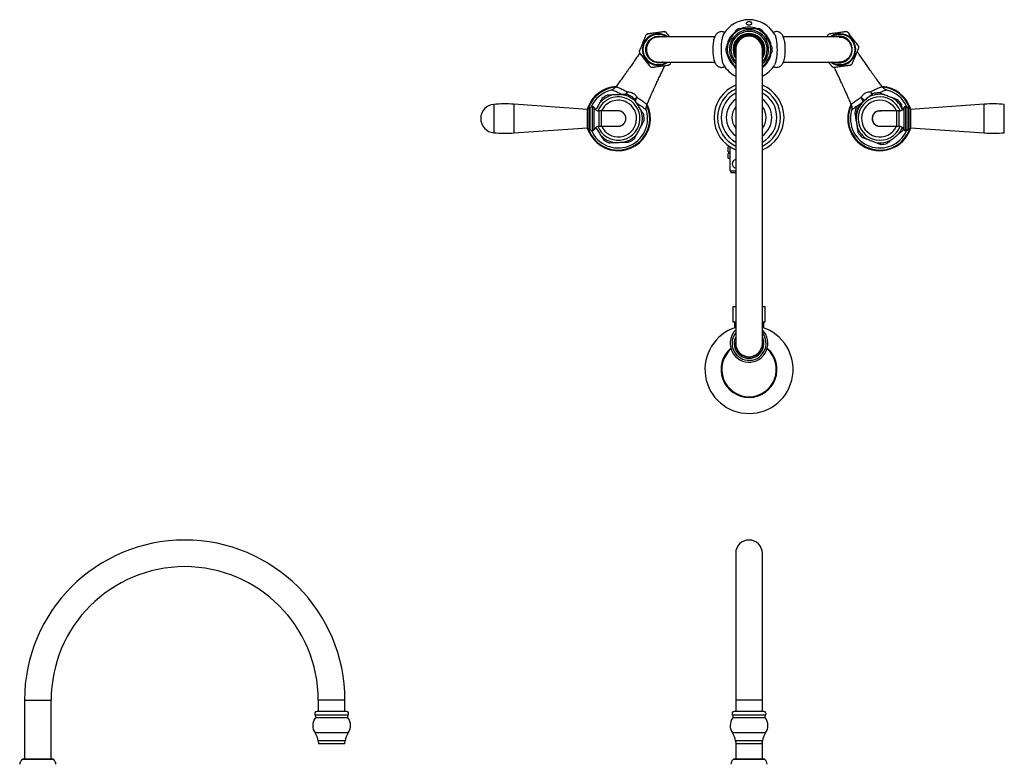
# Model space of a CAD drawing. Units: millimetres. Extents: x 431 to 1505, y 614 to 1682.
# Drawn here: x 439 to 1143, y 1150 to 1682 of the extents above; entities that cross this region are included whole.
import ezdxf

# ---------------------------------------------------------------- set-up
doc = ezdxf.new("R2010")
doc.units = ezdxf.units.MM

msp = doc.modelspace()

# ---------------------------------------------------------------- linework, layer by layer
at = {"color": 7, "linetype": 'Continuous', "lineweight": 25}
for p, q in [((896.25, 1670.06), (895.94, 1670.07)), ((936.01, 1670.19), (896.17, 1670.19)), ((1025, 1670.19), (985.12, 1670.19)), ((1024.95, 1670.06), (1025.13, 1670.07)), ((951.06, 1661.19), (951.06, 1451.19)), ((970.11, 1451.19), (970.11, 1661.19)), ((896.17, 1652.19), (936.04, 1652.19)), ((985.16, 1652.19), (1025, 1652.19)), ((1025.11, 1652.28), (1024.92, 1652.29)), ((845.13, 1618.36), (792.53, 1622.1)), ((845.03, 1618.36), (845.15, 1618.74)), ((847.13, 1619.57), (846.13, 1619.57)), ((847.13, 1604.07), (847.13, 1619.57)), ((848.58, 1620.57), (848.55, 1620.57)), ((1072.62, 1620.57), (1072.58, 1620.57)), ((1075.03, 1619.57), (1074.03, 1619.57)), ((1074.03, 1619.57), (1074.03, 1604.07)), ((1076.02, 1618.74), (1076.13, 1618.36)), ((1128.63, 1622.1), (1076.03, 1618.36)), ((845.13, 1605.07), (845.13, 1618.57)), ((855.08, 1617.27), (853.28, 1617.27)), ((867.08, 1617.27), (855.08, 1617.27)), ((1066.08, 1617.27), (1054.08, 1617.27)), ((1067.88, 1617.27), (1066.08, 1617.27)), ((1076.03, 1618.57), (1076.03, 1605.07)), ((792.53, 1601.55), (845.13, 1605.29)), ((845.15, 1604.91), (845.03, 1605.28)), ((853.28, 1606.37), (855.08, 1606.37)), ((855.08, 1606.37), (867.08, 1606.37)), ((1054.08, 1606.37), (1066.08, 1606.37)), ((1066.08, 1606.37), (1067.88, 1606.37)), ((1076.13, 1605.28), (1076.02, 1604.91)), ((1076.03, 1605.29), (1128.63, 1601.55)), ((846.13, 1604.07), (847.13, 1604.07)), ((848.55, 1603.07), (848.58, 1603.07)), ((1072.58, 1603.07), (1072.62, 1603.07)), ((1074.03, 1604.07), (1075.03, 1604.07)), ((947.02, 1591.55), (945.58, 1591.55)), ((945.58, 1588.15), (945.58, 1591.55)), ((947.08, 1574.55), (947.08, 1591.51)), ((945.58, 1588.15), (946.58, 1588.15)), ((945.58, 1583.55), (945.58, 1586.95)), ((946.58, 1586.95), (945.58, 1586.95)), ((945.58, 1583.55), (947.08, 1583.55)), ((946.58, 1588.15), (946.58, 1586.95)), ((947.08, 1574.55), (951.06, 1574.55)), ((947.58, 1574.55), (947.58, 1574.05)), ((947.63, 1574.05), (947.58, 1574.05)), ((947.63, 1574.05), (947.63, 1573.05)), ((951.06, 1573.05), (947.63, 1573.05)), ((949.08, 1477.55), (949.08, 1466.55)), ((949.08, 1477.55), (951.06, 1477.55)), ((970.11, 1477.55), (972.08, 1477.55)), ((972.08, 1466.55), (972.08, 1477.55)), ((949.08, 1466.55), (951.06, 1466.55)), ((950.08, 1466.55), (950.08, 1462.25)), ((970.11, 1466.55), (972.08, 1466.55)), ((971.08, 1462.25), (971.08, 1466.55)), ((951.06, 1301.12), (951.06, 1196.12)), ((970.11, 1196.12), (970.11, 1301.12)), ((442.73, 1196.12), (442.73, 1154.12)), ((461.78, 1154.12), (461.78, 1196.12)), ((652.73, 1196.12), (652.73, 1188.02)), ((671.78, 1188.02), (671.78, 1196.12)), ((951.06, 1196.12), (951.06, 1188.02)), ((970.11, 1188.02), (970.11, 1196.12)), ((652.11, 1188.02), (651.6, 1188.02)), ((672.9, 1188.02), (652.11, 1188.02)), ((971.23, 1188.02), (949.93, 1188.02)), ((652.63, 1167.19), (652.9, 1165.02)), ((653.35, 1165.02), (652.9, 1165.02)), ((671.6, 1165.02), (653.35, 1165.02)), ((671.6, 1165.02), (671.87, 1167.19)), ((950.96, 1167.19), (951.23, 1165.02)), ((951.06, 1166.44), (951.06, 1154.12)), ((969.93, 1165.02), (951.23, 1165.02)), ((969.93, 1165.02), (970.2, 1167.19)), ((970.11, 1154.12), (970.11, 1166.44)), ((462.92, 1154.12), (441.59, 1154.12)), ((971.25, 1154.12), (949.92, 1154.12))]:
    msp.add_line(p, q, dxfattribs=at)
at = {"color": 1, "linetype": 'Continuous', "lineweight": 25}
for p, q in [((778.13, 1621.99), (778.13, 1601.66)), ((792.53, 1622.1), (792.53, 1601.55)), ((846.13, 1619.57), (846.13, 1604.07)), ((848.55, 1620.57), (848.55, 1603.07)), ((848.58, 1603.07), (848.58, 1620.57)), ((849.99, 1604.06), (849.99, 1619.58)), ((1071.17, 1619.58), (1071.17, 1604.06)), ((1072.58, 1620.57), (1072.58, 1603.07)), ((1072.62, 1603.07), (1072.62, 1620.57)), ((1075.03, 1604.07), (1075.03, 1619.57)), ((1128.63, 1605.16), (1128.63, 1622.1)), ((1143.03, 1605.23), (1143.03, 1621.99)), ((853.28, 1617.27), (853.28, 1606.37)), ((855.08, 1606.37), (855.08, 1617.27)), ((1066.08, 1617.27), (1066.08, 1606.37)), ((1067.88, 1606.37), (1067.88, 1617.27)), ((1128.63, 1601.55), (1128.63, 1605.16)), ((1143.03, 1601.66), (1143.03, 1605.23)), ((442.73, 1196.12), (461.78, 1196.12)), ((671.78, 1196.12), (652.73, 1196.12)), ((960.58, 1196.12), (951.06, 1196.12)), ((970.11, 1196.12), (960.58, 1196.12)), ((651.08, 1185.48), (650.52, 1185.48)), ((651.19, 1183.52), (650.63, 1183.52)), ((673.98, 1185.48), (651.08, 1185.48)), ((673.87, 1183.52), (651.19, 1183.52)), ((972.31, 1185.48), (948.85, 1185.48)), ((972.2, 1183.52), (948.96, 1183.52)), ((651.02, 1172.74), (650.46, 1172.74)), ((674.05, 1172.74), (651.02, 1172.74)), ((972.38, 1172.74), (948.78, 1172.74)), ((653.09, 1167.19), (652.63, 1167.19)), ((671.87, 1167.19), (653.09, 1167.19)), ((970.2, 1167.19), (950.96, 1167.19)), ((463.65, 1153.8), (440.85, 1153.8)), ((971.98, 1153.8), (949.18, 1153.8))]:
    msp.add_line(p, q, dxfattribs=at)
at = {"color": 7, "linetype": 'Continuous', "lineweight": 25, "flags": 128}
for points in [[(1038.81, 1663.72), (1038.75, 1663.79), (1038.3, 1664.37), (1037.53, 1665.37), (1036.47, 1666.73), (1035.21, 1668.35), (1033.87, 1670.07), (1032.66, 1671.63), (1031.79, 1672.76), (1031.33, 1673.34), (1031.26, 1673.43), (1031.26, 1673.43)], [(882.35, 1658.66), (882.41, 1658.58), (882.86, 1658), (883.64, 1657), (884.69, 1655.65), (885.95, 1654.02), (887.29, 1652.3), (888.5, 1650.74), (889.38, 1649.61), (889.83, 1649.03), (889.9, 1648.94), (889.9, 1648.94)], [(1053.19, 1617.28), (1054.63, 1617.32), (1054.99, 1617.27)]]:
    msp.add_lwpolyline(points, dxfattribs=at)
at = {"color": 1, "linetype": 'Continuous', "lineweight": 25, "flags": 128}
for points in [[(951.06, 1648.88), (950.39, 1649.43), (949.67, 1650.1)], [(971.5, 1650.1), (970.77, 1649.43), (970.11, 1648.88)], [(873.1, 1628.99), (873.32, 1629.77), (873.6, 1630.98)], [(1047.56, 1630.98), (1047.84, 1629.77), (1048.1, 1628.89)]]:
    msp.add_lwpolyline(points, dxfattribs=at)
at = {"color": 7, "linetype": 'Continuous', "lineweight": 25}
for centre, radius, start, end in [((960.58, 1661.19), 21.3, 31.27153, 148.70806), ((960.58, 1661.19), 15.56, 105.45169, 134.54831), ((960.58, 1661.19), 16.5, 114.53212, 125.44662), ((960.58, 1661.19), 16.05, 70.28062, 110.12582), ((960.58, 1661.19), 15.56, 45.45169, 74.54831), ((960.58, 1661.19), 16.5, 54.61168, 65.39007), ((895.58, 1661.19), 11.25, 97.84825, 306.84812), ((895.58, 1661.19), 11, 54.9032, 305.0968), ((895.58, 1661.19), 13.5, 124.80815, 130.59261), ((895.58, 1661.19), 11.25, 53.15188, 97.84825), ((895.58, 1661.19), 13.5, 65.11806, 70.76003), ((960.58, 1661.19), 16.05, 130.70456, 169.23248), ((960.58, 1661.19), 10.08, 90, 199.0192), ((960.58, 1661.19), 9.58, 90, 185.85791), ((960.58, 1661.19), 9.53, 90, 180), ((960.58, 1661.19), 10.08, 340.9808, 90), ((960.58, 1661.19), 9.58, 354.14209, 90), ((960.58, 1661.19), 9.53, 0, 90), ((960.58, 1661.19), 16.05, 10.40716, 49.14297), ((1025.58, 1661.19), 13.5, 124.80815, 130.59261), ((1025.58, 1661.19), 11.25, 233.15188, 97.84825), ((1025.58, 1661.19), 11.25, 97.84825, 126.84812), ((1025.58, 1661.19), 11, 234.9032, 125.0968), ((1025.58, 1661.19), 13.5, 65.11806, 70.76003), ((960.58, 1661.19), 16.5, 174.61599, 185.44087), ((960.58, 1661.19), 15.56, 165.45169, 194.54831), ((960.58, 1661.19), 15.56, 345.45169, 14.54831), ((960.58, 1661.19), 16.5, 354.60097, 5.44999), ((1025.58, 1661.19), 13.5, 4.87078, 10.84418), ((895.58, 1661.19), 13.5, 184.86344, 190.83492), ((960.58, 1661.19), 16.05, 190.71617, 230.84968), ((960.58, 1661.19), 16.05, 310.5278, 350.47248), ((895.58, 1661.19), 13.5, 245.12618, 250.77606), ((895.58, 1661.19), 13.5, 304.80747, 310.60454), ((960.58, 1661.19), 21.3, 211.16703, 243.4369), ((960.58, 1661.19), 21.3, 296.5631, 328.83839), ((1025.58, 1661.19), 13.5, 245.12618, 250.77606), ((1025.58, 1661.19), 13.5, 304.80747, 310.60454), ((867.08, 1611.82), 23, 93.93735, 161.77209), ((867.08, 1611.82), 22.5, 95.14977, 159.89595), ((960.58, 1612.55), 25, 112.39564, 247.60436), ((960.58, 1612.55), 25, 292.39564, 67.60436), ((1054.08, 1611.82), 23, 18.22791, 85.87056), ((1054.08, 1611.82), 22.5, 20.10405, 84.92918), ((867.08, 1611.82), 21, 103.91752, 155.76976), ((867.08, 1611.82), 17.33, 103.42233, 140.9457), ((867.08, 1611.82), 18.5, 115.38897, 129.0105), ((867.08, 1611.82), 17.33, 43.42233, 80.9457), ((867.08, 1611.82), 18.5, 55.38092, 69.00531), ((960.58, 1612.55), 16.25, 125.88455, 234.11545), ((960.58, 1612.55), 16.25, 305.88455, 54.11545), ((1054.08, 1611.82), 17, 120, 200.44146), ((1054.08, 1611.82), 17.33, 80.50316, 118.02653), ((1054.08, 1611.82), 18.5, 92.46175, 106.08614), ((1054.08, 1611.82), 21, 24.23024, 76.09771), ((779.01, 1611.82), 10.2, 94.942, 180), ((786.03, 1530.63), 91.7, 85.93509, 94.942), ((846.13, 1618.57), 1, 90, 180), ((848.55, 1619.07), 1.5, 90, 160.52878), ((848.58, 1619.07), 1.5, 19.87687, 90), ((853.28, 1620.77), 3.5, 199.87687, 270), ((867.08, 1611.82), 23, 236.84238, 26.06839), ((867.08, 1611.82), 22.5, 240, 24.92918), ((1054.08, 1611.82), 23, 154.00687, 236.84238), ((1054.08, 1611.82), 22.5, 155.14977, 300), ((1054.08, 1611.82), 18.5, 152.4698, 166.09133), ((1054.08, 1611.82), 17.33, 140.50316, 178.02653), ((1054.08, 1611.82), 18.5, 32.4373, 46.07747), ((1067.88, 1620.77), 3.5, 270, 340.12313), ((1072.58, 1619.07), 1.5, 90, 160.12313), ((1072.62, 1619.07), 1.5, 19.47122, 90), ((1075.03, 1618.57), 1, 0, 90), ((1135.13, 1530.63), 91.7, 85.058, 94.06491), ((779.01, 1611.82), 10.2, 180, 265.058), ((867.08, 1611.82), 21, 204.23024, 16.09771), ((867.08, 1611.82), 5.52, 62.18401, 99.45137), ((867.08, 1611.82), 5.53, 260.54863, 62.18401), ((867.08, 1611.82), 5.45, 270, 90), ((867.08, 1611.82), 5.45, 270, 90), ((867.08, 1611.82), 17.33, 343.42233, 20.9457), ((867.08, 1611.82), 18.5, 355.35647, 8.99664), ((1054.08, 1611.82), 21, 163.91752, 335.76976), ((1054.08, 1611.82), 5.53, 99.26485, 279.45137), ((1054.08, 1611.82), 5.45, 90, 270), ((846.13, 1605.07), 1, 180, 270), ((867.08, 1611.82), 23, 198.22791, 236.84238), ((853.28, 1602.87), 3.5, 90, 160.12313), ((1054.08, 1611.82), 17.33, 200.50316, 238.02653), ((1054.08, 1611.82), 23, 236.84238, 341.77209), ((1067.88, 1602.87), 3.5, 19.87687, 90), ((1075.03, 1605.07), 1, 270, 0), ((786.03, 1693.02), 91.7, 265.058, 274.06491), ((867.08, 1611.82), 22.5, 200.10405, 240), ((848.55, 1604.57), 1.5, 199.47122, 270), ((848.58, 1604.57), 1.5, 270, 340.12313), ((867.08, 1611.82), 17.33, 223.42233, 260.9457), ((867.08, 1611.82), 17.33, 283.42233, 320.9457), ((1054.08, 1611.82), 18.5, 212.44826, 226.07703), ((1054.08, 1611.82), 22.5, 300, 339.89595), ((1054.08, 1611.82), 18.5, 332.45554, 336.35041), ((1072.58, 1604.57), 1.5, 199.87687, 270), ((1072.62, 1604.57), 1.5, 270, 340.52878), ((1135.13, 1693.02), 91.7, 265.93509, 274.942), ((867.08, 1611.82), 18.5, 235.37983, 242.18401), ((867.08, 1611.82), 18.5, 242.18401, 248.99539), ((867.08, 1611.82), 18.5, 295.37471, 308.99675), ((1054.08, 1611.82), 17.33, 260.50316, 298.02653), ((1054.08, 1611.82), 18.5, 272.46066, 279.26485), ((1054.08, 1611.82), 18.5, 279.26485, 286.07623), ((951.58, 1579.55), 3, 100.07866, 259.92134), ((960.58, 1432.55), 31.5, 107.60066, 270), ((960.58, 1451.19), 13.5, 134.87444, 197.75502), ((960.58, 1451.19), 13.5, 197.75502, 45.12556), ((960.58, 1451.19), 12.15, 141.62373, 197.75502), ((960.58, 1451.19), 12.15, 197.75502, 38.37627), ((960.58, 1432.55), 31.5, 270, 72.39934), ((960.58, 1451.19), 9.7, 169.10002, 10.89998), ((960.58, 1451.19), 9.52, 180, 270), ((960.58, 1451.19), 9.53, 270, 0), ((960.58, 1432.55), 20, 130.713, 270), ((960.58, 1432.55), 19.5, 131.38844, 48.61156), ((960.58, 1432.55), 20, 270, 49.287), ((557.25, 1196.12), 114.53, 0, 180), ((960.58, 1301.12), 9.53, 0, 180), ((557.25, 1196.12), 95.48, 0, 180), ((657.75, 1178.01), 9, 142.28156, 215.81981), ((651.6, 1186.52), 1.5, 90, 224.06155), ((649.45, 1184.43), 1.5, 322.28156, 44.06155), ((672.9, 1186.52), 1.5, 315.93845, 90), ((675.06, 1184.43), 1.5, 135.93845, 217.71844), ((666.75, 1178.01), 9, 324.18019, 37.71844), ((956.08, 1178.01), 9, 142.28156, 215.81981), ((949.93, 1186.52), 1.5, 90, 224.06155), ((947.78, 1184.43), 1.5, 322.28156, 44.06155), ((971.23, 1186.52), 1.5, 315.93845, 90), ((973.39, 1184.43), 1.5, 135.93845, 217.71844), ((965.08, 1178.01), 9, 324.18019, 37.71844), ((640.72, 1165.72), 12, 7.0527, 35.81981), ((683.78, 1165.72), 12, 144.18019, 172.9473), ((939.05, 1165.72), 12, 7.0527, 35.81981), ((982.11, 1165.72), 12, 144.18019, 172.9473), ((445.25, 1149.72), 6, 137.15636, 173.91179), ((441.59, 1153.12), 1, 90, 137.15636), ((462.92, 1153.12), 1, 42.84364, 90), ((459.25, 1149.72), 6, 6.08821, 42.84364), ((953.58, 1149.72), 6, 137.15636, 173.91179), ((949.92, 1153.12), 1, 90, 137.15636), ((971.25, 1153.12), 1, 42.84364, 90), ((967.58, 1149.72), 6, 6.08821, 42.84364)]:
    msp.add_arc(centre, radius, start, end, dxfattribs=at)
at = {"color": 1, "linetype": 'Continuous', "lineweight": 25}
for centre, radius, start, end in [((960.58, 1661.19), 14.03, 90, 227.23528), ((960.58, 1661.19), 14.03, 312.76472, 90), ((895.58, 1661.19), 10.83, 56.2071, 303.7929), ((960.58, 1661.19), 12.97, 90, 222.72618), ((960.58, 1661.19), 11.4, 90, 213.32376), ((960.58, 1661.19), 10.67, 90, 206.74484), ((960.58, 1661.19), 12.97, 317.27382, 90), ((960.58, 1661.19), 11.4, 326.67624, 90), ((960.58, 1661.19), 10.67, 333.25516, 90), ((1025.58, 1661.19), 10.83, 236.2071, 123.7929), ((960.58, 1612.55), 22.5, 115.04521, 244.95479), ((960.58, 1612.55), 22.5, 295.04521, 64.95479), ((867.08, 1611.82), 15.49, 62.18401, 159.13638), ((859.9, 1639.2), 15.98, 320.15394, 329.04005), ((891.28, 1614.43), 16.65, 130.72993, 139.38146), ((893.43, 1619.75), 14.92, 150.71596, 162.11945), ((960.58, 1612.55), 19.93, 118.54569, 241.45431), ((960.58, 1612.55), 19.93, 298.54569, 61.45431), ((1054.08, 1611.82), 15.49, 99.26485, 339.13638), ((1031.23, 1615.83), 14.72, 36.79313, 49.68612), ((1028.95, 1620.31), 13.59, 15.25213, 29.74588), ((1061.9, 1639.63), 16.74, 211.0776, 217.88175), ((1054.08, 1611.82), 15.49, 20.86362, 99.26485), ((1054.08, 1611.82), 17.33, 21.45942, 58.02653), ((867.08, 1611.82), 15.49, 200.86362, 62.18401), ((867.08, 1611.82), 13.09, 62.18401, 155.40265), ((867.08, 1611.82), 13.09, 204.59735, 62.18401), ((960.58, 1612.55), 12.25, 141.03689, 218.96311), ((960.58, 1612.55), 12.25, 321.03689, 38.96311), ((1054.08, 1611.82), 13.09, 99.26485, 335.40265), ((1054.08, 1611.82), 13.09, 24.59735, 99.26485), ((1054.08, 1611.82), 17.33, 320.50316, 338.54058), ((960.58, 1451.19), 10.65, 153.42714, 26.57286)]:
    msp.add_arc(centre, radius, start, end, dxfattribs=at)
at = {"color": 7, "linetype": 'Continuous', "lineweight": 25}
for points, knots in [([(953.73, 1676.19), (953.73, 1676.19), (953.71, 1676.19), (953.89, 1676.19), (954.33, 1676.19), (955.21, 1676.19), (955.99, 1676.19), (956.44, 1676.19)], [0, 0, 0, 0, 0.06535, 0.179325, 0.348495, 0.626799, 1, 1, 1, 1]), ([(956.44, 1676.19), (957.11, 1676.19), (958.48, 1676.19), (960.53, 1676.19), (962.54, 1676.19), (963.91, 1676.19), (964.64, 1676.19), (964.73, 1676.19)], [0, 0, 0, 0, 0.248474, 0.499973, 0.73138, 0.966971, 1, 1, 1, 1]), ([(961.75, 1680.74), (961.92, 1680.66), (962.27, 1680.5), (962.55, 1680.16), (962.62, 1679.78), (962.41, 1679.39), (961.94, 1679.05), (961.3, 1678.83), (960.62, 1678.77), (960, 1678.82), (959.46, 1678.96), (959, 1679.19), (958.67, 1679.5), (958.54, 1679.88), (958.67, 1680.27), (959.07, 1680.61), (959.68, 1680.84), (960.36, 1680.94), (961, 1680.92), (961.46, 1680.83), (961.69, 1680.76), (961.75, 1680.74)], [0, 0, 0, 0, 0.055073, 0.109966, 0.169853, 0.233867, 0.297424, 0.354983, 0.404536, 0.449109, 0.49333, 0.540917, 0.594287, 0.654071, 0.718137, 0.781638, 0.839644, 0.890643, 0.936862, 0.981841, 1, 1, 1, 1]), ([(964.73, 1676.19), (965.06, 1676.19), (965.75, 1676.19), (966.59, 1676.19), (967.15, 1676.19), (967.41, 1676.19), (967.44, 1676.19), (967.45, 1676.19)], [0, 0, 0, 0, 0.276187, 0.580228, 0.757148, 0.894767, 1, 1, 1, 1]), ([(886.8, 1671.44), (886.78, 1671.38), (886.73, 1671.27), (886.36, 1670.37), (885.82, 1669.03), (885.11, 1667.29), (884.3, 1665.3), (883.49, 1663.3), (882.78, 1661.57), (882.32, 1660.44), (882.12, 1659.95), (882.15, 1660.03), (882.16, 1660.04)], [0, 0, 0, 0, 0.099697, 0.199321, 0.300929, 0.407887, 0.521408, 0.639567, 0.756595, 0.867228, 0.970956, 1, 1, 1, 1]), ([(893.94, 1673.07), (893.23, 1672.98), (891.8, 1672.78), (889.89, 1672.52), (888.53, 1672.33), (887.84, 1672.23), (887.88, 1672.24), (887.9, 1672.24)], [0, 0, 0, 0, 0.229887, 0.460065, 0.684756, 0.89524, 1, 1, 1, 1]), ([(900.02, 1673.91), (900.04, 1673.91), (900.14, 1673.93), (899.7, 1673.87), (898.73, 1673.73), (897.21, 1673.52), (895.54, 1673.29), (894.4, 1673.14), (893.94, 1673.07)], [0, 0, 0, 0, 0.036721, 0.233718, 0.431566, 0.635988, 0.85171, 1, 1, 1, 1]), ([(903.79, 1670.19), (903.39, 1670.69), (902.6, 1671.71), (901.74, 1672.82), (901.32, 1673.37), (901.28, 1673.42), (901.26, 1673.43)], [0, 0, 0, 0, 0.282456, 0.573761, 0.846386, 1, 1, 1, 1]), ([(943.18, 1673.34), (942.99, 1673.46), (942.48, 1673.75), (941.46, 1673.98), (940.27, 1673.98), (939.14, 1673.66), (938.2, 1673.13), (937.42, 1672.45), (936.77, 1671.64), (936.21, 1670.66), (935.7, 1669.39), (935.28, 1667.83), (934.96, 1666.03), (934.75, 1664.19), (934.67, 1662.56), (934.65, 1661.24), (934.66, 1659.92), (934.74, 1658.36), (934.93, 1656.58), (935.21, 1654.89), (935.61, 1653.28), (936.12, 1651.9), (936.74, 1650.77), (937.45, 1649.88), (938.3, 1649.17), (939.3, 1648.65), (940.46, 1648.37), (941.65, 1648.42), (942.63, 1648.68), (943.1, 1648.97), (943.26, 1649.07)], [0, 0, 0, 0, 0.018222, 0.048443, 0.08173, 0.112275, 0.141225, 0.170147, 0.200757, 0.235615, 0.278725, 0.331368, 0.380675, 0.426951, 0.471864, 0.498691, 0.521969, 0.566307, 0.611052, 0.656757, 0.704462, 0.756476, 0.795901, 0.8289, 0.860035, 0.890428, 0.920647, 0.953726, 0.984126, 1, 1, 1, 1]), ([(942.39, 1672.24), (942.11, 1671.66), (941.55, 1670.47), (940.94, 1667.3), (940.59, 1663.52), (940.57, 1659.45), (940.86, 1655.55), (941.46, 1652.42), (942.01, 1650.56), (942.35, 1650.22), (942.39, 1650.19)], [0, 0, 0, 0, 0.137579, 0.278297, 0.419124, 0.56005, 0.701023, 0.841965, 0.982814, 1, 1, 1, 1]), ([(945.52, 1665.1), (945.92, 1665.8), (946.75, 1667.22), (948.16, 1669.67), (949.12, 1671.33), (949.67, 1672.28)], [0, 0, 0, 0, 0.297838, 0.602184, 1, 1, 1, 1]), ([(949.67, 1672.28), (949.95, 1672.77), (950.34, 1673.44), (950.76, 1674.18), (950.95, 1674.5), (951.03, 1674.64), (951.02, 1674.63), (951.02, 1674.62)], [0, 0, 0, 0, 0.470518, 0.65074, 0.832403, 0.953326, 1, 1, 1, 1]), ([(970.14, 1674.64), (970.14, 1674.62), (970.16, 1674.6), (970.28, 1674.38), (970.58, 1673.88), (971.01, 1673.12), (971.36, 1672.52), (971.5, 1672.28)], [0, 0, 0, 0, 0.108675, 0.224989, 0.420238, 0.763062, 1, 1, 1, 1]), ([(971.5, 1672.28), (971.91, 1671.57), (972.73, 1670.15), (974.14, 1667.7), (975.1, 1666.04), (975.65, 1665.1)], [0, 0, 0, 0, 0.297838, 0.602184, 1, 1, 1, 1]), ([(977.98, 1649.03), (978.17, 1648.92), (978.68, 1648.63), (979.7, 1648.39), (980.9, 1648.4), (982.03, 1648.72), (982.97, 1649.25), (983.75, 1649.92), (984.39, 1650.73), (984.95, 1651.72), (985.46, 1652.98), (985.89, 1654.55), (986.21, 1656.34), (986.41, 1658.18), (986.5, 1659.81), (986.52, 1661.14), (986.5, 1662.46), (986.42, 1664.01), (986.24, 1665.79), (985.96, 1667.48), (985.56, 1669.1), (985.05, 1670.47), (984.42, 1671.61), (983.71, 1672.49), (982.87, 1673.21), (981.86, 1673.72), (980.71, 1674), (979.52, 1673.96), (978.54, 1673.69), (978.06, 1673.4), (977.9, 1673.3)], [0, 0, 0, 0, 0.018476, 0.048689, 0.081968, 0.112506, 0.141449, 0.170364, 0.200967, 0.235816, 0.278916, 0.331546, 0.380842, 0.427107, 0.472008, 0.498829, 0.522102, 0.566429, 0.611163, 0.656857, 0.704551, 0.756552, 0.795968, 0.828959, 0.860086, 0.890472, 0.920684, 0.953754, 0.984147, 1, 1, 1, 1]), ([(978.78, 1672.24), (979.06, 1671.65), (979.62, 1670.47), (980.23, 1667.3), (980.57, 1663.52), (980.6, 1659.45), (980.3, 1655.55), (979.71, 1652.42), (979.16, 1650.56), (978.81, 1650.22), (978.77, 1650.18)], [0, 0, 0, 0, 0.1373153, 0.2780607, 0.4189143, 0.5598687, 0.7008691, 0.8418387, 0.9827151, 1, 1, 1, 1]), ([(1016.8, 1671.44), (1016.77, 1671.37), (1016.72, 1671.24), (1016.5, 1670.7), (1016.31, 1670.23), (1016.29, 1670.19)], [0, 0, 0, 0, 0.478145, 0.95594, 1, 1, 1, 1]), ([(1023.94, 1673.07), (1023.23, 1672.98), (1021.8, 1672.78), (1019.89, 1672.52), (1018.53, 1672.33), (1017.84, 1672.23), (1017.88, 1672.24), (1017.9, 1672.24)], [0, 0, 0, 0, 0.229887, 0.460064, 0.684755, 0.895239, 1, 1, 1, 1]), ([(1030.02, 1673.91), (1030.04, 1673.91), (1030.14, 1673.93), (1029.7, 1673.87), (1028.73, 1673.73), (1027.21, 1673.52), (1025.54, 1673.29), (1024.4, 1673.14), (1023.94, 1673.07)], [0, 0, 0, 0, 0.036721, 0.233717, 0.431566, 0.635987, 0.851709, 1, 1, 1, 1]), ([(944.16, 1662.74), (944.16, 1662.75), (944.18, 1662.77), (944.3, 1662.99), (944.6, 1663.5), (945.03, 1664.25), (945.38, 1664.85), (945.52, 1665.1)], [0, 0, 0, 0, 0.109748, 0.225923, 0.420936, 0.763347, 1, 1, 1, 1]), ([(975.65, 1665.1), (975.93, 1664.61), (976.32, 1663.93), (976.74, 1663.2), (976.93, 1662.87), (977.01, 1662.73), (977, 1662.75), (977, 1662.75)], [0, 0, 0, 0, 0.470331, 0.65048, 0.832071, 0.952946, 1, 1, 1, 1]), ([(1034.36, 1650.93), (1034.39, 1650.99), (1034.44, 1651.11), (1034.8, 1652.01), (1035.35, 1653.35), (1036.05, 1655.08), (1036.86, 1657.07), (1037.68, 1659.07), (1038.38, 1660.8), (1038.84, 1661.93), (1039.04, 1662.43), (1039.01, 1662.35), (1039, 1662.33)], [0, 0, 0, 0, 0.099706, 0.199338, 0.300955, 0.407923, 0.521453, 0.639623, 0.756661, 0.867303, 0.97104, 1, 1, 1, 1]), ([(882.47, 1658.56), (881.95, 1657.81), (880.89, 1656.25), (879.11, 1653.66), (877.25, 1650.98), (875.61, 1648.63), (874.2, 1646.65), (872.93, 1644.85), (871.43, 1642.76), (869.55, 1640.17), (867.45, 1637.3), (865.96, 1635.31), (865.24, 1634.36)], [0, 0, 0, 0, 0.118183, 0.243289, 0.359163, 0.465696, 0.531554, 0.595961, 0.675331, 0.773114, 0.890269, 1, 1, 1, 1]), ([(945.52, 1657.28), (945.24, 1657.77), (944.85, 1658.44), (944.42, 1659.18), (944.24, 1659.5), (944.15, 1659.64), (944.16, 1659.63), (944.16, 1659.62)], [0, 0, 0, 0, 0.470302, 0.650441, 0.832021, 0.952889, 1, 1, 1, 1]), ([(949.67, 1650.1), (949.26, 1650.8), (948.44, 1652.22), (947.02, 1654.67), (946.06, 1656.33), (945.52, 1657.28)], [0, 0, 0, 0, 0.297838, 0.602184, 1, 1, 1, 1]), ([(975.65, 1657.28), (975.24, 1656.57), (974.42, 1655.15), (973.01, 1652.7), (972.04, 1651.04), (971.5, 1650.1)], [0, 0, 0, 0, 0.297838, 0.602184, 1, 1, 1, 1]), ([(977.01, 1659.64), (977, 1659.63), (976.99, 1659.6), (976.86, 1659.38), (976.57, 1658.88), (976.13, 1658.12), (975.79, 1657.52), (975.65, 1657.28)], [0, 0, 0, 0, 0.110062, 0.226196, 0.42114, 0.763431, 1, 1, 1, 1]), ([(1055.92, 1634.35), (1055.24, 1635.26), (1053.89, 1637.06), (1052.07, 1639.54), (1050.55, 1641.63), (1049.3, 1643.36), (1048.13, 1645.01), (1046.66, 1647.07), (1044.92, 1649.54), (1042.98, 1652.32), (1041.12, 1655.03), (1039.37, 1657.58), (1038.4, 1658.99), (1037.93, 1659.69)], [0, 0, 0, 0, 0.096756, 0.192857, 0.263478, 0.318743, 0.377832, 0.441285, 0.544653, 0.655648, 0.769602, 0.886359, 1, 1, 1, 1]), ([(887.52, 1621.5), (887.96, 1622.53), (888.84, 1624.6), (890.08, 1627.43), (891.13, 1629.78), (892.01, 1631.73), (892.84, 1633.57), (893.9, 1635.87), (895.17, 1638.61), (896.61, 1641.69), (898.02, 1644.66), (899.35, 1647.44), (900.09, 1648.98), (900.46, 1649.74)], [0, 0, 0, 0, 0.096756, 0.192857, 0.263478, 0.318743, 0.377832, 0.441285, 0.544653, 0.655648, 0.769602, 0.886359, 1, 1, 1, 1]), ([(891.14, 1648.46), (891.13, 1648.46), (891.03, 1648.45), (891.46, 1648.51), (892.43, 1648.64), (893.96, 1648.85), (895.63, 1649.08), (896.76, 1649.24), (897.22, 1649.3)], [0, 0, 0, 0, 0.036163, 0.233273, 0.431236, 0.635776, 0.851623, 1, 1, 1, 1]), ([(897.22, 1649.3), (897.94, 1649.4), (899.37, 1649.59), (901.28, 1649.86), (902.64, 1650.05), (903.32, 1650.14), (903.28, 1650.13), (903.27, 1650.13)], [0, 0, 0, 0, 0.2298914, 0.460073, 0.6847682, 0.8952562, 1, 1, 1, 1]), ([(904.36, 1650.93), (904.39, 1651), (904.44, 1651.13), (904.67, 1651.68), (904.86, 1652.15), (904.87, 1652.19)], [0, 0, 0, 0, 0.478145, 0.95594, 1, 1, 1, 1]), ([(951.03, 1647.74), (951.02, 1647.75), (951.01, 1647.77), (950.88, 1647.99), (950.59, 1648.5), (950.15, 1649.25), (949.81, 1649.85), (949.67, 1650.1)], [0, 0, 0, 0, 0.108097, 0.224487, 0.419862, 0.762908, 1, 1, 1, 1]), ([(971.5, 1650.1), (971.22, 1649.61), (970.83, 1648.93), (970.4, 1648.2), (970.22, 1647.87), (970.13, 1647.73), (970.14, 1647.75), (970.15, 1647.75)], [0, 0, 0, 0, 0.4705636, 0.6508023, 0.8324826, 0.9534179, 1, 1, 1, 1]), ([(1017.38, 1652.19), (1017.77, 1651.68), (1018.57, 1650.66), (1019.42, 1649.56), (1019.85, 1649.01), (1019.89, 1648.96), (1019.9, 1648.94)], [0, 0, 0, 0, 0.282456, 0.573761, 0.846386, 1, 1, 1, 1]), ([(1021.14, 1648.46), (1021.13, 1648.46), (1021.03, 1648.45), (1021.46, 1648.51), (1022.43, 1648.64), (1023.96, 1648.85), (1025.63, 1649.08), (1026.76, 1649.24), (1027.22, 1649.3)], [0, 0, 0, 0, 0.036163, 0.233273, 0.431237, 0.635776, 0.851624, 1, 1, 1, 1]), ([(1021.27, 1648.57), (1021.68, 1647.73), (1022.5, 1646.01), (1023.86, 1643.16), (1025.25, 1640.2), (1026.47, 1637.61), (1027.48, 1635.4), (1028.4, 1633.4), (1029.47, 1631.05), (1030.77, 1628.14), (1032.21, 1624.88), (1033.18, 1622.6), (1033.65, 1621.5)], [0, 0, 0, 0, 0.120276, 0.245085, 0.360684, 0.466964, 0.532665, 0.59692, 0.676102, 0.773653, 0.89053, 1, 1, 1, 1]), ([(1027.22, 1649.3), (1027.94, 1649.4), (1029.37, 1649.59), (1031.28, 1649.86), (1032.64, 1650.05), (1033.32, 1650.14), (1033.28, 1650.13), (1033.27, 1650.13)], [0, 0, 0, 0, 0.229892, 0.460073, 0.684768, 0.895256, 1, 1, 1, 1]), ([(865.22, 1634.37), (865.13, 1634.24), (864.82, 1633.76), (864.07, 1633.14), (863.1, 1632.56), (862.39, 1632.28), (862.06, 1632.22), (862.03, 1632.21)], [0, 0, 0, 0, 0.116317, 0.427282, 0.71271, 0.976135, 1, 1, 1, 1]), ([(1059.13, 1632.23), (1058.98, 1632.26), (1058.49, 1632.37), (1057.61, 1632.8), (1056.65, 1633.47), (1056.16, 1634.08), (1055.93, 1634.37)], [0, 0, 0, 0, 0.124145, 0.420902, 0.731338, 1, 1, 1, 1]), ([(855.44, 1626.19), (855.45, 1626.2), (855.45, 1626.21), (855.39, 1626.09), (855.23, 1625.8), (854.77, 1624.92), (854.19, 1623.83), (853.74, 1622.97), (853.62, 1622.74)], [0, 0, 0, 0, 0.034651, 0.1051, 0.209293, 0.384409, 0.836723, 1, 1, 1, 1]), ([(863.06, 1628.68), (862.22, 1628.65), (861.04, 1628.61), (859.82, 1628.56), (859.36, 1628.54), (859.16, 1628.53), (859.16, 1628.53), (859.15, 1628.53)], [0, 0, 0, 0, 0.53038, 0.752606, 0.851365, 0.951095, 1, 1, 1, 1]), ([(869.81, 1628.94), (868.69, 1628.9), (866.44, 1628.81), (864.19, 1628.73), (863.06, 1628.68)], [0, 0, 0, 0, 0.495775, 1, 1, 1, 1]), ([(873.71, 1629.09), (873.71, 1629.09), (873.71, 1629.09), (873.54, 1629.08), (873.13, 1629.07), (871.9, 1629.02), (870.7, 1628.97), (869.81, 1628.94)], [0, 0, 0, 0, 0.052544, 0.1232, 0.237938, 0.439882, 1, 1, 1, 1]), ([(873.6, 1630.98), (874.33, 1630.94), (875.85, 1630.86), (877.48, 1630.12), (878.99, 1629.02), (879.82, 1628.07), (880.33, 1627.19), (880.42, 1627.05)], [0, 0, 0, 0, 0.266587, 0.552243, 0.627812, 0.938732, 1, 1, 1, 1]), ([(879.67, 1623.74), (879.23, 1624.44), (878.59, 1625.45), (877.95, 1626.48), (877.7, 1626.87), (877.59, 1627.04), (877.59, 1627.04), (877.59, 1627.04)], [0, 0, 0, 0, 0.53012, 0.752239, 0.85095, 0.950632, 1, 1, 1, 1]), ([(1045.94, 1627.12), (1045.07, 1626.42), (1043.33, 1624.99), (1041.59, 1623.57), (1040.71, 1622.85)], [0, 0, 0, 0, 0.495774, 1, 1, 1, 1]), ([(1040.75, 1627.05), (1041.15, 1627.66), (1041.98, 1628.93), (1043.44, 1629.98), (1045.14, 1630.73), (1046.38, 1630.98), (1047.4, 1630.98), (1047.56, 1630.98)], [0, 0, 0, 0, 0.266588, 0.552243, 0.627812, 0.938732, 1, 1, 1, 1]), ([(1048.96, 1629.59), (1048.96, 1629.59), (1048.96, 1629.59), (1048.83, 1629.49), (1048.51, 1629.23), (1047.56, 1628.45), (1046.62, 1627.68), (1045.94, 1627.12)], [0, 0, 0, 0, 0.0525441, 0.1231995, 0.2379381, 0.4398817, 1, 1, 1, 1]), ([(1056.94, 1628.92), (1056.16, 1629.21), (1055.05, 1629.63), (1053.91, 1630.07), (1053.48, 1630.23), (1053.29, 1630.3), (1053.29, 1630.3), (1053.29, 1630.3)], [0, 0, 0, 0, 0.530122, 0.752239, 0.850951, 0.950632, 1, 1, 1, 1]), ([(1063.26, 1626.53), (1062.22, 1626.92), (1060.11, 1627.72), (1058, 1628.52), (1056.94, 1628.92)], [0, 0, 0, 0, 0.495774, 1, 1, 1, 1]), ([(1066.91, 1625.14), (1066.91, 1625.14), (1066.91, 1625.14), (1066.75, 1625.2), (1066.37, 1625.35), (1065.22, 1625.79), (1064.09, 1626.21), (1063.26, 1626.53)], [0, 0, 0, 0, 0.053011, 0.123632, 0.238314, 0.440158, 1, 1, 1, 1]), ([(853.62, 1622.74), (853.1, 1621.75), (852.28, 1620.19), (851.46, 1618.64), (851.16, 1618.08)], [0, 0, 0, 0, 0.640221, 1, 1, 1, 1]), ([(883.27, 1618.02), (882.67, 1618.96), (881.48, 1620.87), (880.28, 1622.78), (879.67, 1623.74)], [0, 0, 0, 0, 0.495774, 1, 1, 1, 1]), ([(887.28, 1617.65), (887.23, 1617.8), (887.08, 1618.28), (887.01, 1619.26), (887.11, 1620.43), (887.4, 1621.16), (887.53, 1621.5)], [0, 0, 0, 0, 0.124145, 0.420901, 0.731339, 1, 1, 1, 1]), ([(1033.62, 1621.48), (1033.69, 1621.34), (1033.95, 1620.83), (1034.12, 1619.87), (1034.13, 1618.74), (1034.02, 1617.99), (1033.91, 1617.67), (1033.9, 1617.64)], [0, 0, 0, 0, 0.116315, 0.427282, 0.712709, 0.976134, 1, 1, 1, 1]), ([(1040.71, 1622.85), (1040.06, 1622.32), (1039.14, 1621.57), (1038.2, 1620.8), (1037.84, 1620.5), (1037.69, 1620.38), (1037.68, 1620.38), (1037.68, 1620.37)], [0, 0, 0, 0, 0.530378, 0.752606, 0.851364, 0.951095, 1, 1, 1, 1]), ([(1070.26, 1618.23), (1070.19, 1618.65), (1070.07, 1619.42), (1069.89, 1620.49), (1069.77, 1621.23), (1069.71, 1621.62), (1069.69, 1621.77), (1069.69, 1621.75), (1069.69, 1621.74)], [0, 0, 0, 0, 0.295853, 0.533854, 0.773906, 0.86902, 0.964954, 1, 1, 1, 1]), ([(885.35, 1614.72), (885.35, 1614.72), (885.35, 1614.72), (885.26, 1614.86), (885.04, 1615.21), (884.38, 1616.25), (883.74, 1617.27), (883.27, 1618.02)], [0, 0, 0, 0, 0.053011, 0.123631, 0.238313, 0.440157, 1, 1, 1, 1]), ([(1036.13, 1616.27), (1036.13, 1616.27), (1036.13, 1616.29), (1036.15, 1616.16), (1036.2, 1615.83), (1036.36, 1614.85), (1036.56, 1613.63), (1036.72, 1612.67), (1036.76, 1612.42)], [0, 0, 0, 0, 0.034651, 0.1051, 0.209293, 0.38441, 0.836723, 1, 1, 1, 1]), ([(1036.76, 1612.42), (1036.94, 1611.31), (1037.3, 1609.09), (1037.67, 1606.86), (1037.85, 1605.75)], [0, 0, 0, 0, 0.5, 1, 1, 1, 1]), ([(850.9, 1605.63), (851.49, 1604.68), (852.69, 1602.78), (853.89, 1600.87), (854.49, 1599.91)], [0, 0, 0, 0, 0.495774, 1, 1, 1, 1]), ([(880.54, 1600.9), (881.07, 1601.9), (882.12, 1603.89), (883.17, 1605.88), (883.69, 1606.88)], [0, 0, 0, 0, 0.5, 1, 1, 1, 1]), ([(883.69, 1606.88), (883.95, 1607.36), (884.37, 1608.15), (884.92, 1609.2), (885.27, 1609.87), (885.46, 1610.22), (885.52, 1610.35), (885.52, 1610.33), (885.51, 1610.33)], [0, 0, 0, 0, 0.346351, 0.567283, 0.790121, 0.878413, 0.967468, 1, 1, 1, 1]), ([(1037.85, 1605.75), (1037.94, 1605.21), (1038.08, 1604.33), (1038.27, 1603.16), (1038.39, 1602.42), (1038.46, 1602.03), (1038.48, 1601.88), (1038.48, 1601.9), (1038.48, 1601.9)], [0, 0, 0, 0, 0.346304, 0.567207, 0.790014, 0.878294, 0.967337, 1, 1, 1, 1]), ([(854.49, 1599.91), (854.94, 1599.2), (855.57, 1598.2), (856.22, 1597.17), (856.47, 1596.77), (856.57, 1596.61), (856.57, 1596.6), (856.57, 1596.6)], [0, 0, 0, 0, 0.530444, 0.752698, 0.851469, 0.951212, 1, 1, 1, 1]), ([(878.72, 1597.45), (878.72, 1597.45), (878.71, 1597.44), (878.77, 1597.55), (878.93, 1597.85), (879.39, 1598.73), (879.97, 1599.82), (880.42, 1600.68), (880.54, 1600.9)], [0, 0, 0, 0, 0.034491, 0.104951, 0.209162, 0.384308, 0.836696, 1, 1, 1, 1]), ([(1041.25, 1598.5), (1041.25, 1598.5), (1041.25, 1598.5), (1041.41, 1598.44), (1041.8, 1598.3), (1042.95, 1597.86), (1044.08, 1597.43), (1044.9, 1597.12)], [0, 0, 0, 0, 0.052252, 0.122929, 0.237704, 0.439709, 1, 1, 1, 1]), ([(1062.23, 1596.52), (1063.09, 1597.23), (1064.83, 1598.66), (1066.58, 1600.08), (1067.46, 1600.8)], [0, 0, 0, 0, 0.495774, 1, 1, 1, 1]), ([(1067.46, 1600.8), (1068.1, 1601.33), (1069.02, 1602.08), (1069.97, 1602.85), (1070.33, 1603.14), (1070.48, 1603.27), (1070.48, 1603.27), (1070.48, 1603.27)], [0, 0, 0, 0, 0.530613, 0.752939, 0.851742, 0.951516, 1, 1, 1, 1]), ([(860.45, 1594.56), (860.45, 1594.56), (860.46, 1594.56), (860.62, 1594.56), (861.03, 1594.58), (862.27, 1594.63), (863.47, 1594.67), (864.35, 1594.71)], [0, 0, 0, 0, 0.0522698, 0.1229453, 0.2377173, 0.4397205, 1, 1, 1, 1]), ([(864.35, 1594.71), (865.47, 1594.75), (867.72, 1594.84), (869.97, 1594.92), (871.11, 1594.96)], [0, 0, 0, 0, 0.495775, 1, 1, 1, 1]), ([(871.11, 1594.96), (871.94, 1595), (873.13, 1595.04), (874.34, 1595.09), (874.81, 1595.11), (875.01, 1595.11), (875.01, 1595.11), (875.01, 1595.11)], [0, 0, 0, 0, 0.530613, 0.752939, 0.851742, 0.951516, 1, 1, 1, 1]), ([(1044.9, 1597.12), (1045.95, 1596.73), (1048.05, 1595.93), (1050.16, 1595.13), (1051.22, 1594.73)], [0, 0, 0, 0, 0.495774, 1, 1, 1, 1]), ([(1051.22, 1594.73), (1052, 1594.43), (1053.11, 1594.01), (1054.25, 1593.58), (1054.69, 1593.42), (1054.87, 1593.35), (1054.88, 1593.35), (1054.88, 1593.35)], [0, 0, 0, 0, 0.530445, 0.752699, 0.85147, 0.951212, 1, 1, 1, 1]), ([(1059.2, 1594.05), (1059.2, 1594.05), (1059.21, 1594.05), (1059.34, 1594.16), (1059.65, 1594.42), (1060.61, 1595.2), (1061.54, 1595.96), (1062.23, 1596.52)], [0, 0, 0, 0, 0.05227, 0.122946, 0.237717, 0.43972, 1, 1, 1, 1])]:
    msp.add_open_spline(points, degree=3, knots=knots, dxfattribs=at)
at = {"color": 1, "linetype": 'Continuous', "lineweight": 25}
for points, knots in [([(898.9, 1652.19), (898.64, 1652.07), (897.4, 1651.53), (894.9, 1651.61), (891.86, 1652.5), (889.62, 1654.18), (887.97, 1656.33), (886.92, 1658.85), (886.68, 1661.96), (887.4, 1665), (889.03, 1667.65), (891.48, 1669.66), (894.48, 1670.7), (897.09, 1670.88), (898.46, 1670.33), (898.83, 1670.19)], [0, 0, 0, 0, 0.023883, 0.115256, 0.205716, 0.295018, 0.350747, 0.437165, 0.522157, 0.607662, 0.695001, 0.784209, 0.874867, 0.966497, 1, 1, 1, 1]), ([(895.94, 1670.07), (895.59, 1670.09), (894.24, 1670.18), (891.95, 1669.3), (889.49, 1667.5), (887.81, 1664.93), (887.05, 1661.95), (887.31, 1658.88), (888.4, 1656.42), (890.1, 1654.37), (892.32, 1652.89), (894.61, 1652.12), (895.91, 1652.26), (896.21, 1652.29)], [0, 0, 0, 0, 0.036356, 0.144758, 0.25264, 0.360356, 0.468178, 0.576036, 0.68386, 0.752105, 0.85988, 0.967947, 1, 1, 1, 1]), ([(1022.26, 1652.19), (1022.52, 1652.07), (1023.76, 1651.53), (1026.27, 1651.61), (1029.31, 1652.5), (1031.54, 1654.18), (1033.2, 1656.33), (1034.24, 1658.85), (1034.49, 1661.96), (1033.77, 1665), (1032.13, 1667.65), (1029.69, 1669.66), (1026.69, 1670.7), (1024.08, 1670.88), (1022.7, 1670.33), (1022.34, 1670.19)], [0, 0, 0, 0, 0.023883, 0.115256, 0.205716, 0.295018, 0.350747, 0.437165, 0.522157, 0.607662, 0.695001, 0.784209, 0.874867, 0.966497, 1, 1, 1, 1]), ([(1025.13, 1670.07), (1025.51, 1670.09), (1026.89, 1670.19), (1029.22, 1669.3), (1031.67, 1667.5), (1033.36, 1664.93), (1034.11, 1661.95), (1033.86, 1658.88), (1032.76, 1656.42), (1031.07, 1654.37), (1028.84, 1652.9), (1026.61, 1652.13), (1025.35, 1652.26), (1025.11, 1652.28)], [0, 0, 0, 0, 0.039893, 0.148516, 0.256617, 0.364551, 0.472593, 0.58067, 0.688713, 0.757097, 0.865091, 0.973377, 1, 1, 1, 1]), ([(865.28, 1634.33), (865.3, 1634.36), (865.36, 1634.47), (865.81, 1634.43), (866.57, 1634.23), (867.64, 1633.85), (868.93, 1633.3), (870.45, 1632.6), (872.02, 1631.82), (873.12, 1631.24), (873.6, 1630.98)], [0, 0, 0, 0, 0.079334, 0.213035, 0.350583, 0.483813, 0.62085, 0.75385, 0.89068, 1, 1, 1, 1]), ([(1047.56, 1630.98), (1047.99, 1631.21), (1049.02, 1631.75), (1050.56, 1632.52), (1052.09, 1633.23), (1053.42, 1633.8), (1054.5, 1634.2), (1055.3, 1634.42), (1055.78, 1634.47), (1055.86, 1634.37), (1055.89, 1634.33)], [0, 0, 0, 0, 0.097037, 0.230353, 0.367524, 0.50105, 0.638435, 0.771994, 0.909424, 1, 1, 1, 1]), ([(869.82, 1628.78), (869.75, 1628.82), (869.01, 1629.22), (867.7, 1629.89), (866, 1630.74), (864.54, 1631.41), (863.37, 1631.89), (862.53, 1632.16), (862.09, 1632.26), (862.04, 1632.2), (862.03, 1632.19)], [0, 0, 0, 0, 0.01716, 0.174431, 0.336247, 0.493521, 0.655328, 0.813026, 0.975305, 1, 1, 1, 1]), ([(880.42, 1627.05), (880.83, 1626.79), (881.81, 1626.17), (883.24, 1625.23), (884.63, 1624.26), (885.78, 1623.39), (886.67, 1622.65), (887.26, 1622.07), (887.54, 1621.68), (887.5, 1621.56), (887.48, 1621.51)], [0, 0, 0, 0, 0.097037, 0.230353, 0.367524, 0.50105, 0.638435, 0.771994, 0.909424, 1, 1, 1, 1]), ([(1033.7, 1621.52), (1033.67, 1621.55), (1033.61, 1621.65), (1033.87, 1622.02), (1034.42, 1622.58), (1035.29, 1623.31), (1036.41, 1624.16), (1037.78, 1625.13), (1039.24, 1626.1), (1040.28, 1626.76), (1040.75, 1627.05)], [0, 0, 0, 0, 0.079334, 0.213035, 0.350583, 0.483813, 0.62085, 0.75385, 0.89068, 1, 1, 1, 1]), ([(1059.12, 1632.18), (1059.11, 1632.19), (1059.05, 1632.25), (1058.58, 1632.15), (1057.73, 1631.87), (1056.52, 1631.36), (1055.23, 1630.77), (1054.25, 1630.28), (1053.86, 1630.08)], [0, 0, 0, 0, 0.0485651, 0.2495959, 0.4564316, 0.6575792, 0.8645411, 1, 1, 1, 1]), ([(887.23, 1617.64), (887.24, 1617.66), (887.26, 1617.74), (886.94, 1618.09), (886.27, 1618.68), (885.23, 1619.48), (883.9, 1620.41), (882.29, 1621.48), (881.05, 1622.27), (880.34, 1622.71), (880.3, 1622.74)], [0, 0, 0, 0, 0.03773, 0.193911, 0.354602, 0.510874, 0.671663, 0.827901, 0.988682, 1, 1, 1, 1]), ([(1037.67, 1620.67), (1037.51, 1620.56), (1036.82, 1620.11), (1035.86, 1619.42), (1034.84, 1618.64), (1034.2, 1618.05), (1033.89, 1617.72), (1033.92, 1617.64), (1033.92, 1617.63)], [0, 0, 0, 0, 0.0675085, 0.2884589, 0.5157775, 0.7373245, 0.9653065, 1, 1, 1, 1])]:
    msp.add_open_spline(points, degree=3, knots=knots, dxfattribs=at)

doc.saveas('drawing.dxf')
